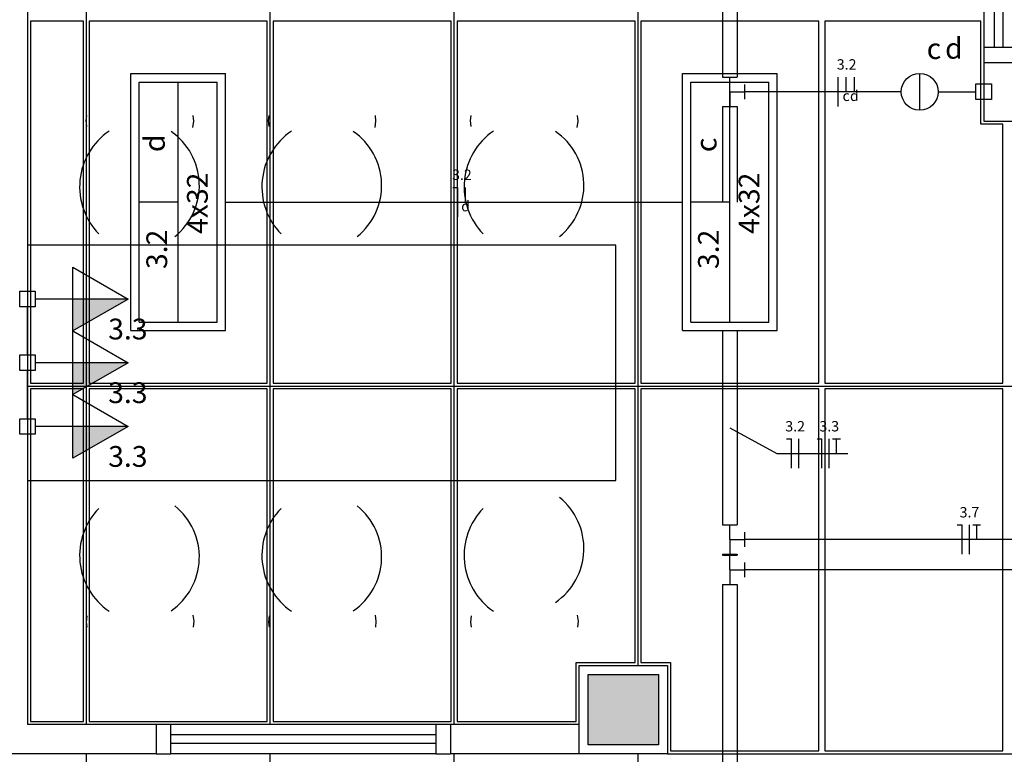
# Model space of a CAD drawing. Extents: x 0 to 150, y 0 to 60.
# Drawn here: x 68 to 78, y 28 to 36 of the extents above; entities that cross this region are included whole.
import ezdxf

# ---------------------------------------------------------------- set-up
doc = ezdxf.new("R2010")
doc.units = 0
doc.header["$MEASUREMENT"] = 0
for name, color, linetype in [('ARQUITETURA', 1, 'CONTINUOUS'), ('EL-CONDUTOS', 7, 'CONTINUOUS'), ('EL-FIOS', 3, 'CONTINUOUS'), ('EL-TEXTOS_FIOS', 4, 'CONTINUOUS'), ('EL-TEXTOS_PONTOS', 4, 'CONTINUOUS'), ('FORRO', 14, 'CONTINUOUS'), ('P-SIMBOL', 5, 'CONTINUOUS')]:
    doc.layers.add(name, color=color, linetype=linetype)
doc.styles.add('ARIAL', font='ARIAL.TTF')
doc.styles.add('ARIALNARROW', font='ARIALN.TTF')

msp = doc.modelspace()

# ---------------------------------------------------------------- hatches: boundary and pattern name
at = {"layer": 'ARQUITETURA', "linetype": 'CONTINUOUS'}
msp.add_hatch(color=256, dxfattribs=at).paths.add_polyline_path([(74.074, 29.198), (73.354, 29.198), (73.354, 28.478), (74.074, 28.478), (74.074, 29.198)])
at = {"layer": 'P-SIMBOL', "linetype": 'CONTINUOUS'}
for points in [[(68.102, 33.025), (68.665, 33.025), (68.102, 32.7)], [(68.102, 32.375), (68.665, 32.375), (68.102, 32.05)], [(68.102, 31.726), (68.665, 31.726), (68.102, 31.401)]]:
    msp.add_hatch(color=256, dxfattribs=at).paths.add_polyline_path(points)

# ---------------------------------------------------------------- linework, layer by layer
at = {"layer": 'ARQUITETURA'}
for p, q in [((67.639, 40.838), (67.639, 28.688)), ((67.639, 40.838), (67.639, 28.688)), ((77.389, 38.288), (77.389, 35.588)), ((77.494, 38.288), (77.494, 35.588)), ((77.584, 38.288), (77.584, 35.588)), ((77.389, 35.438), (77.389, 34.838)), ((77.389, 35.438), (77.689, 35.438)), ((68.236, 34.847), (68.243, 34.898)), ((68.245, 34.784), (68.236, 34.847)), ((69.325, 34.775), (69.334, 34.838)), ((69.334, 34.838), (69.328, 34.898)), ((70.096, 34.847), (70.103, 34.898)), ((70.103, 34.784), (70.096, 34.847)), ((71.183, 34.775), (71.192, 34.838)), ((71.192, 34.838), (71.186, 34.898)), ((72.157, 34.847), (72.164, 34.898)), ((72.164, 34.784), (72.157, 34.847)), ((73.244, 34.775), (73.253, 34.838)), ((73.253, 34.838), (73.247, 34.898)), ((77.389, 34.838), (77.689, 34.838)), ((68.245, 29.794), (68.236, 29.731)), ((68.236, 29.731), (68.243, 29.68)), ((69.325, 29.803), (69.334, 29.74)), ((69.334, 29.74), (69.328, 29.68)), ((70.103, 29.794), (70.096, 29.731)), ((70.096, 29.731), (70.103, 29.68)), ((71.183, 29.803), (71.192, 29.74)), ((71.192, 29.74), (71.186, 29.68)), ((72.164, 29.794), (72.157, 29.731)), ((72.157, 29.731), (72.164, 29.68)), ((73.244, 29.803), (73.253, 29.74)), ((73.253, 29.74), (73.247, 29.68)), ((68.951, 28.688), (67.639, 28.688)), ((68.951, 28.688), (68.951, 28.388)), ((71.801, 28.688), (69.101, 28.688)), ((71.951, 28.688), (71.951, 28.388)), ((73.264, 28.688), (71.951, 28.688)), ((71.801, 28.583), (69.101, 28.583)), ((71.801, 28.493), (69.101, 28.493)), ((68.951, 28.388), (67.039, 28.388)), ((71.801, 28.388), (69.101, 28.388)), ((73.264, 28.388), (71.951, 28.388))]:
    msp.add_line(p, q, dxfattribs=at)
for points in [[(77.689, 35.438), (77.689, 35.588), (77.389, 35.588), (77.389, 35.438)], [(67.639, 31.175), (73.639, 31.175), (73.639, 33.575), (67.639, 33.575)], [(74.164, 28.388), (73.264, 28.388), (73.264, 29.288), (74.164, 29.288), (74.164, 28.388)], [(74.074, 28.478), (73.354, 28.478), (73.354, 29.198), (74.074, 29.198), (74.074, 28.478)], [(68.951, 28.388), (69.101, 28.388), (69.101, 28.688), (68.951, 28.688)], [(71.951, 28.688), (71.801, 28.688), (71.801, 28.388), (71.951, 28.388)]]:
    msp.add_lwpolyline(points, dxfattribs=at)
for centre, radius, start, end in [((68.858, 34.169), 0.688, 124.295, 224.241), ((70.717, 34.169), 0.688, 124.295, 224.241), ((72.778, 34.169), 0.688, 124.295, 224.241), ((68.723, 34.183), 0.668, 308.814, 55.4396), ((70.582, 34.183), 0.668, 308.814, 55.4396), ((72.644, 34.183), 0.668, 308.814, 55.4396), ((72.644, 30.482), 0.668, 304.56, 51.186), ((68.858, 30.41), 0.688, 135.759, 235.705), ((68.723, 30.395), 0.668, 304.56, 51.186), ((70.717, 30.41), 0.688, 135.759, 235.705), ((70.582, 30.395), 0.668, 304.56, 51.186), ((72.778, 30.41), 0.688, 135.759, 235.705)]:
    msp.add_arc(centre, radius, start, end, dxfattribs=at)
at = {"layer": 'EL-CONDUTOS', "linetype": 'CONTINUOUS'}
for p, q in [((74.726, 37.613), (74.726, 35.288)), ((74.876, 37.613), (74.876, 35.288)), ((74.726, 35.288), (74.876, 35.288)), ((74.801, 35.138), (74.801, 35.288)), ((74.951, 35.213), (74.951, 35.063)), ((74.801, 35.138), (74.801, 34.988)), ((74.801, 35.138), (74.951, 35.138)), ((74.726, 34.988), (74.876, 34.988)), ((74.726, 34.988), (74.726, 34.013)), ((74.876, 34.988), (74.876, 34.013)), ((74.726, 32.703), (74.726, 30.723)), ((74.876, 32.703), (74.876, 30.723)), ((74.726, 30.723), (74.876, 30.723)), ((74.801, 30.573), (74.801, 30.723)), ((74.951, 30.648), (74.951, 30.498)), ((74.801, 30.573), (74.801, 30.423)), ((74.801, 30.573), (74.951, 30.573)), ((74.726, 30.423), (74.876, 30.423)), ((74.726, 30.423), (74.726, 30.413)), ((74.876, 30.423), (74.876, 30.413)), ((74.726, 30.413), (74.876, 30.413)), ((74.801, 30.263), (74.801, 30.413)), ((74.951, 30.338), (74.951, 30.188)), ((74.801, 30.263), (74.801, 30.113)), ((74.801, 30.263), (74.951, 30.263)), ((74.726, 30.113), (74.876, 30.113)), ((74.726, 30.113), (74.726, 24.788)), ((74.876, 30.113), (74.876, 24.788))]:
    msp.add_line(p, q, dxfattribs=at)
for points in [[(76.547, 35.138), (76.494, 35.138), (76.442, 35.138), (76.393, 35.138), (76.344, 35.138), (76.297, 35.138), (76.251, 35.138), (76.206, 35.138), (76.162, 35.138), (76.118, 35.138), (76.074, 35.138), (76.03, 35.138), (75.987, 35.138), (75.943, 35.138), (75.898, 35.138), (75.853, 35.138), (75.807, 35.138), (75.759, 35.138), (75.711, 35.138), (75.661, 35.138), (75.609, 35.138), (75.555, 35.138), (75.499, 35.138), (75.441, 35.138), (75.38, 35.138), (75.317, 35.138), (75.25, 35.138), (75.181, 35.138), (75.108, 35.138), (75.031, 35.138), (74.951, 35.138)], [(69.662, 34.013), (69.874, 34.013), (70.075, 34.013), (70.264, 34.013), (70.443, 34.013), (70.613, 34.013), (70.775, 34.013), (70.929, 34.013), (71.076, 34.013), (71.218, 34.013), (71.354, 34.013), (71.486, 34.013), (71.615, 34.013), (71.741, 34.013), (71.865, 34.013), (71.989, 34.013), (72.112, 34.013), (72.237, 34.013), (72.363, 34.013), (72.492, 34.013), (72.624, 34.013), (72.76, 34.013), (72.901, 34.013), (73.048, 34.013), (73.202, 34.013), (73.364, 34.013), (73.534, 34.013), (73.713, 34.013), (73.903, 34.013), (74.104, 34.013), (74.316, 34.013)], [(67.639, 32.455), (67.639, 32.474), (67.639, 32.493), (67.639, 32.511), (67.639, 32.529), (67.639, 32.546), (67.639, 32.562), (67.639, 32.579), (67.639, 32.595), (67.639, 32.61), (67.639, 32.626), (67.639, 32.641), (67.639, 32.656), (67.639, 32.671), (67.639, 32.685), (67.639, 32.7), (67.639, 32.715), (67.639, 32.729), (67.639, 32.744), (67.639, 32.759), (67.639, 32.774), (67.639, 32.79), (67.639, 32.805), (67.639, 32.821), (67.639, 32.838), (67.639, 32.854), (67.639, 32.871), (67.639, 32.889), (67.639, 32.907), (67.639, 32.926), (67.639, 32.945)], [(67.639, 31.805), (67.639, 31.827), (67.639, 31.848), (67.639, 31.867), (67.639, 31.886), (67.639, 31.904), (67.639, 31.921), (67.639, 31.937), (67.639, 31.952), (67.639, 31.967), (67.639, 31.982), (67.639, 31.996), (67.639, 32.01), (67.639, 32.024), (67.639, 32.037), (67.639, 32.05), (67.639, 32.064), (67.639, 32.077), (67.639, 32.091), (67.639, 32.105), (67.639, 32.119), (67.639, 32.133), (67.639, 32.149), (67.639, 32.164), (67.639, 32.18), (67.639, 32.197), (67.639, 32.215), (67.639, 32.234), (67.639, 32.253), (67.639, 32.274), (67.639, 32.296)], [(79.309, 30.573), (79.098, 30.573), (78.901, 30.573), (78.716, 30.573), (78.543, 30.573), (78.38, 30.573), (78.228, 30.573), (78.084, 30.573), (77.947, 30.573), (77.818, 30.573), (77.694, 30.573), (77.576, 30.573), (77.461, 30.573), (77.349, 30.573), (77.239, 30.573), (77.129, 30.573), (77.02, 30.573), (76.91, 30.573), (76.798, 30.573), (76.683, 30.573), (76.565, 30.573), (76.441, 30.573), (76.312, 30.573), (76.175, 30.573), (76.032, 30.573), (75.879, 30.573), (75.717, 30.573), (75.544, 30.573), (75.359, 30.573), (75.162, 30.573), (74.951, 30.573)], [(81.823, 30.263), (81.505, 30.263), (81.207, 30.263), (80.927, 30.263), (80.663, 30.263), (80.414, 30.263), (80.179, 30.263), (79.957, 30.263), (79.745, 30.263), (79.543, 30.263), (79.349, 30.263), (79.161, 30.263), (78.978, 30.263), (78.8, 30.263), (78.623, 30.263), (78.448, 30.263), (78.271, 30.263), (78.093, 30.263), (77.912, 30.263), (77.726, 30.263), (77.533, 30.263), (77.333, 30.263), (77.124, 30.263), (76.904, 30.263), (76.672, 30.263), (76.427, 30.263), (76.167, 30.263), (75.891, 30.263), (75.597, 30.263), (75.285, 30.263), (74.951, 30.263)]]:
    msp.add_spline(points, degree=3, dxfattribs=at)
at = {"layer": 'EL-FIOS'}
for p, q in [((75.905, 34.988), (75.905, 35.288)), ((75.986, 35.138), (75.986, 35.288)), ((76.07, 35.138), (76.07, 35.288)), ((71.977, 34.163), (72.026, 34.163)), ((72.026, 33.863), (72.026, 34.163)), ((72.106, 34.013), (72.106, 34.163)), ((75.377, 31.6), (75.428, 31.6)), ((75.428, 31.3), (75.428, 31.6)), ((75.503, 31.3), (75.503, 31.6)), ((75.689, 31.6), (75.739, 31.6)), ((75.739, 31.3), (75.739, 31.6)), ((75.814, 31.3), (75.814, 31.6)), ((75.848, 31.6), (75.929, 31.6)), ((75.889, 31.45), (75.889, 31.6)), ((77.117, 30.723), (77.168, 30.723)), ((77.168, 30.423), (77.168, 30.723)), ((77.243, 30.423), (77.243, 30.723)), ((77.278, 30.723), (77.357, 30.723)), ((77.318, 30.573), (77.318, 30.723))]:
    msp.add_line(p, q, dxfattribs=at)
at = {"layer": 'EL-TEXTOS_FIOS'}
for p, q in [((74.801, 31.713), (75.28, 31.45)), ((75.28, 31.45), (76.004, 31.45))]:
    msp.add_line(p, q, dxfattribs=at)
at = {"layer": 'FORRO'}
for p, q in [((68.239, 28.688), (68.239, 40.838)), ((70.114, 28.688), (70.114, 40.838)), ((71.989, 28.688), (71.989, 40.838)), ((73.864, 29.288), (73.864, 40.838)), ((67.639, 32.138), (93.889, 32.138)), ((68.239, 20.888), (68.239, 28.388)), ((70.114, 20.888), (70.114, 28.388)), ((71.989, 20.888), (71.989, 28.388)), ((73.864, 20.888), (73.864, 28.388)), ((74.164, 28.388), (109.339, 28.388))]:
    msp.add_line(p, q, dxfattribs=at)
for points in [[(68.209, 35.858), (67.669, 35.858), (67.669, 32.168), (68.209, 32.168), (68.209, 35.858)], [(70.084, 35.858), (68.269, 35.858), (68.269, 32.168), (70.084, 32.168), (70.084, 35.858)], [(71.959, 35.858), (70.144, 35.858), (70.144, 32.168), (71.959, 32.168), (71.959, 35.858)], [(73.834, 35.858), (72.019, 35.858), (72.019, 32.168), (73.834, 32.168), (73.834, 35.858)], [(75.709, 35.858), (73.894, 35.858), (73.894, 32.168), (75.709, 32.168), (75.709, 35.858)], [(77.584, 34.808), (77.359, 34.808), (77.359, 35.438), (77.359, 35.858), (75.769, 35.858), (75.769, 32.168), (77.584, 32.168), (77.584, 34.808)], [(68.209, 32.108), (67.669, 32.108), (67.669, 28.718), (68.209, 28.718), (68.209, 32.108)], [(70.084, 32.108), (68.269, 32.108), (68.269, 28.718), (68.951, 28.718), (70.084, 28.718), (70.084, 32.108)], [(71.959, 32.108), (70.144, 32.108), (70.144, 28.718), (71.951, 28.718), (71.959, 28.718), (71.959, 32.108)], [(73.834, 32.108), (72.019, 32.108), (72.019, 28.718), (73.234, 28.718), (73.234, 29.318), (73.834, 29.318), (73.834, 32.108)], [(75.709, 32.108), (73.894, 32.108), (73.894, 29.318), (74.194, 29.318), (74.194, 28.418), (75.709, 28.418), (75.709, 32.108)], [(77.584, 32.108), (75.769, 32.108), (75.769, 28.418), (77.584, 28.418), (77.584, 32.108)]]:
    msp.add_lwpolyline(points, dxfattribs=at)
at = {"layer": 'P-SIMBOL'}
for p, q in [((68.692, 32.703), (68.692, 35.323)), ((68.692, 35.323), (69.659, 35.323)), ((69.659, 32.703), (69.659, 35.323)), ((74.317, 32.703), (74.317, 35.323)), ((74.317, 35.323), (75.284, 35.323)), ((75.284, 32.703), (75.284, 35.323)), ((76.736, 34.951), (76.736, 35.326)), ((68.779, 32.789), (68.779, 35.237)), ((68.779, 35.237), (69.574, 35.237)), ((69.176, 32.789), (69.176, 35.237)), ((69.574, 32.789), (69.574, 35.237)), ((74.404, 32.789), (74.404, 35.237)), ((74.404, 35.237), (75.199, 35.237)), ((74.801, 32.789), (74.801, 35.237)), ((75.199, 32.789), (75.199, 35.237)), ((77.309, 35.059), (77.309, 35.218)), ((77.309, 35.218), (77.468, 35.218)), ((77.468, 35.218), (77.468, 35.059)), ((76.924, 35.138), (77.309, 35.138)), ((77.468, 35.059), (77.309, 35.059)), ((69.176, 34.013), (68.779, 34.013)), ((74.801, 34.013), (74.404, 34.013)), ((68.102, 33.349), (68.665, 33.025)), ((68.102, 32.7), (68.102, 33.349)), ((67.559, 32.945), (67.559, 33.104)), ((67.559, 33.104), (67.718, 33.104)), ((67.718, 33.104), (67.718, 32.945)), ((67.718, 32.945), (67.559, 32.945)), ((68.102, 33.025), (67.718, 33.025)), ((68.665, 33.025), (68.102, 33.025)), ((68.665, 33.025), (68.102, 32.7)), ((68.779, 32.789), (69.574, 32.789)), ((74.404, 32.789), (75.199, 32.789)), ((68.102, 32.7), (68.665, 32.375)), ((68.102, 32.05), (68.102, 32.7)), ((68.692, 32.703), (69.659, 32.703)), ((74.317, 32.703), (75.284, 32.703)), ((67.559, 32.296), (67.559, 32.455)), ((67.559, 32.455), (67.718, 32.455)), ((67.718, 32.455), (67.718, 32.296)), ((68.102, 32.375), (67.718, 32.375)), ((68.665, 32.375), (68.102, 32.375)), ((68.665, 32.375), (68.102, 32.05)), ((67.718, 32.296), (67.559, 32.296)), ((68.102, 32.05), (68.665, 31.726)), ((68.102, 31.401), (68.102, 32.05)), ((67.559, 31.646), (67.559, 31.805)), ((67.559, 31.805), (67.718, 31.805)), ((67.718, 31.805), (67.718, 31.646)), ((68.102, 31.726), (67.718, 31.726)), ((68.665, 31.726), (68.102, 31.726)), ((68.665, 31.726), (68.102, 31.401)), ((67.718, 31.646), (67.559, 31.646))]:
    msp.add_line(p, q, dxfattribs=at)
msp.add_circle((76.736, 35.138), 0.188, dxfattribs=at)

# ---------------------------------------------------------------- texts
at = {"layer": 'EL-TEXTOS_FIOS', "attachment_point": 8, "style": 'ARIALNARROW'}
for s, insert, char_height, width in [('3.2', (75.991, 35.331), 0.1059, 0.38124), ('d', (76.07, 35.011), 0.106, 0.12708), ('c', (75.986, 35.011), 0.106, 0.12708), ('3.2', (72.068, 34.206), 0.1059, 0.38124), ('d', (72.106, 33.886), 0.106, 0.12708), ('3.2', (75.466, 31.642), 0.1059, 0.38124), ('3.3', (75.814, 31.642), 0.1059, 0.38124), ('3.7', (77.243, 30.765), 0.1059, 0.38124)]:
    msp.add_mtext(s, dxfattribs=dict(at, insert=insert, char_height=char_height, width=width))
at = {"layer": 'EL-TEXTOS_PONTOS', "style": 'ARIAL'}
for s, insert, char_height, width, attachment_point in [('d', (77.174, 35.409), 0.212, 0.25416, 9), ('c', (76.955, 35.406), 0.212, 0.25416, 9), ('3.3', (68.662, 32.547), 0.2118, 0.76248, 8), ('3.3', (68.662, 31.898), 0.2118, 0.76248, 8), ('3.3', (68.662, 31.248), 0.2118, 0.76248, 8)]:
    msp.add_mtext(s, dxfattribs=dict(at, insert=insert, char_height=char_height, width=width, attachment_point=attachment_point))
at = {"layer": 'EL-TEXTOS_PONTOS', "attachment_point": 7, "rotation": 90.0002, "style": 'ARIAL'}
for s, insert, char_height, width in [('d', (69.105, 34.523), 0.212, 0.25416), ('c', (74.73, 34.523), 0.212, 0.25416), ('4x32', (69.543, 33.689), 0.2118, 1.01664), ('4x32', (75.168, 33.689), 0.2118, 1.01664), ('3.2', (69.129, 33.331), 0.2118, 0.76248), ('3.2', (74.754, 33.331), 0.2118, 0.76248)]:
    msp.add_mtext(s, dxfattribs=dict(at, insert=insert, char_height=char_height, width=width))

doc.saveas('drawing.dxf')
